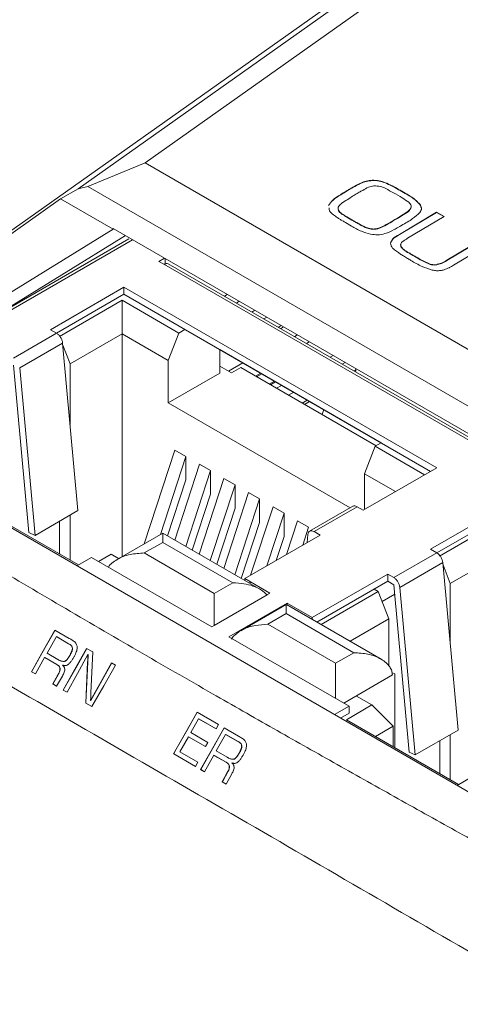
# Model space of a CAD drawing. Units: millimetres. Extents: x 1 to 278, y 1 to 214.
# Drawn here: x 103 to 108, y 50 to 61 of the extents above; entities that cross this region are included whole.
import ezdxf

# ---------------------------------------------------------------- set-up
doc = ezdxf.new("R2010")
doc.units = ezdxf.units.MM

msp = doc.modelspace()

# ---------------------------------------------------------------- linework, layer by layer
at = {"color": 7, "linetype": 'Continuous', "lineweight": 18}
for p, q in [((111.33129, 65.00355), (103.97877, 59.79581)), ((110.80597, 64.88311), (103.19503, 59.49234)), ((99.4491, 56.9057), (107.33995, 62.49474)), ((103.97877, 59.79581), (103.30815, 59.51827)), ((103.97877, 59.79581), (113.11272, 54.52289)), ((103.30815, 59.51827), (103.19503, 59.49234)), ((113.21774, 53.79758), (103.30815, 59.51827)), ((106.43526, 59.51996), (106.43521, 59.52319)), ((106.65935, 59.59001), (106.6593, 59.59325)), ((103.19503, 59.49234), (102.98971, 59.37425)), ((106.27267, 59.42282), (106.27262, 59.42606)), ((106.35826, 59.47516), (106.35821, 59.47839)), ((106.88791, 59.44668), (106.88791, 59.44655)), ((107.02526, 59.44219), (106.96867, 59.47484)), ((106.96872, 59.4716), (106.96867, 59.47484)), ((107.02531, 59.43895), (106.96872, 59.4716)), ((107.02531, 59.43895), (107.02526, 59.44219)), ((102.98971, 59.37425), (99.50066, 56.90298)), ((103.60493, 59.0191), (102.98971, 59.37425)), ((106.1279, 59.29538), (106.12785, 59.29862)), ((107.20677, 59.29732), (107.20672, 59.30056)), ((107.2146, 59.27037), (107.20677, 59.29732)), ((106.285, 59.19626), (106.28495, 59.1995)), ((107.39449, 59.21986), (106.95796, 58.95905)), ((107.39454, 59.21662), (106.95801, 58.95582)), ((107.02035, 59.19905), (107.0203, 59.20228)), ((107.05524, 58.9124), (107.48368, 59.16837)), ((107.48368, 59.16837), (107.39449, 59.21986)), ((107.39454, 59.21662), (107.39449, 59.21986)), ((107.48095, 59.16674), (107.39454, 59.21662)), ((106.32609, 59.09763), (106.39888, 59.05471)), ((106.41942, 59.1155), (106.41937, 59.11874)), ((106.51181, 59.06427), (106.51176, 59.06751)), ((106.89133, 59.11926), (106.89128, 59.12249)), ((103.60493, 59.0191), (100.09709, 56.8576)), ((102.13168, 57.94796), (103.74859, 58.94429)), ((112.92096, 53.64919), (103.60493, 59.02722)), ((103.60493, 59.02722), (103.60493, 59.0191)), ((106.59638, 59.02704), (106.59633, 59.03027)), ((106.7331, 59.0342), (106.73305, 59.03744)), ((106.95801, 58.95582), (106.95796, 58.95905)), ((103.78976, 58.90515), (100.17001, 56.8155)), ((106.97624, 58.81618), (106.97525, 58.84219)), ((106.97624, 58.81618), (106.97619, 58.81941)), ((107.93576, 58.90739), (107.51354, 58.65513)), ((107.93581, 58.90415), (107.51359, 58.6519)), ((107.59113, 58.59672), (108.02495, 58.8559)), ((107.0721, 58.73872), (107.07205, 58.74195)), ((107.14924, 58.69313), (107.14919, 58.69637)), ((104.2064, 58.68), (104.14138, 58.64246)), ((104.14138, 58.64246), (104.19885, 58.60928)), ((104.19885, 58.60928), (112.31703, 53.92279)), ((104.21322, 58.67606), (104.21322, 58.60097)), ((112.36874, 53.92729), (104.24873, 58.61484)), ((107.32069, 58.6068), (107.32064, 58.61003)), ((107.39142, 58.60058), (107.39137, 58.60382)), ((107.51359, 58.6519), (107.51354, 58.65513)), ((103.73188, 58.3397), (102.86978, 57.84202)), ((103.73188, 58.25674), (102.94163, 57.80054)), ((107.39584, 56.22456), (103.73188, 58.3397)), ((103.73188, 58.25674), (103.73188, 58.3397)), ((107.32398, 56.18308), (103.73188, 58.25674)), ((103.71089, 58.18641), (102.9758, 57.76205)), ((104.37414, 57.80352), (103.71089, 58.18641)), ((103.71089, 58.18641), (103.71089, 57.79386)), ((102.94162, 57.80055), (102.43873, 57.51023)), ((102.86978, 57.84202), (102.94162, 57.80055)), ((103.71089, 57.79386), (103.10024, 57.44133)), ((103.71089, 57.79386), (103.71089, 55.18562)), ((104.24971, 57.48281), (103.71089, 57.79386)), ((104.37414, 57.80352), (104.24971, 57.48281)), ((104.37414, 57.80352), (104.44556, 57.84475)), ((105.56716, 57.85373), (105.60121, 57.87479)), ((102.51013, 57.39525), (103.01302, 57.68557)), ((103.01302, 57.68557), (103.19262, 55.72357)), ((103.01535, 57.66013), (103.10024, 57.44133)), ((104.85318, 57.33342), (104.85318, 57.60943)), ((106.74443, 56.51756), (104.85318, 57.60934)), ((103.10024, 56.73279), (103.10024, 57.44133)), ((104.24971, 56.98505), (104.24971, 57.48281)), ((102.43873, 57.42727), (102.61833, 55.46527)), ((102.68973, 55.43325), (102.51013, 57.39525)), ((104.85318, 57.33342), (104.24971, 56.98505)), ((104.85318, 57.41637), (104.99327, 57.3355)), ((105.10104, 57.39771), (104.99327, 57.3355)), ((106.68506, 56.48328), (105.10104, 57.39771)), ((106.44836, 57.37027), (106.44836, 57.38574)), ((105.44958, 57.1965), (105.50895, 57.23078)), ((104.24971, 56.98505), (106.37986, 55.75535)), ((105.84836, 56.96629), (105.90569, 57.00175)), ((109.30116, 51.5442), (100.09709, 56.8576)), ((106.07199, 56.90575), (106.05185, 56.84882)), ((106.74451, 56.5176), (106.6731, 56.47638)), ((103.97, 55.3352), (104.32874, 56.43224)), ((104.32874, 56.43224), (104.45805, 56.35759)), ((106.54866, 56.15566), (106.6731, 56.47638)), ((107.25257, 56.14186), (106.6731, 56.47638)), ((104.45805, 56.35759), (104.1595, 55.44459)), ((104.45805, 56.35759), (104.45805, 56.08237)), ((104.32596, 55.37905), (104.61611, 56.26635)), ((104.74542, 56.19169), (104.45527, 55.3044)), ((104.61611, 56.26635), (104.74542, 56.19169)), ((104.74542, 56.19169), (104.74542, 55.91647)), ((106.53374, 55.72688), (107.39584, 56.22456)), ((104.45805, 56.08237), (104.24361, 55.42659)), ((104.61333, 55.21316), (104.90348, 56.10045)), ((104.90348, 56.10045), (105.03279, 56.0258)), ((106.91258, 55.94558), (106.54866, 56.15566)), ((106.54866, 56.15566), (106.54866, 55.7355)), ((105.03279, 56.0258), (104.74264, 55.13851)), ((104.9007, 55.04727), (105.19084, 55.93456)), ((105.03279, 56.0258), (105.03279, 55.75058)), ((105.19084, 55.93456), (105.32016, 55.85991)), ((101.88382, 55.84597), (103.19838, 55.08709)), ((104.74542, 55.91647), (104.53098, 55.2607)), ((105.32016, 55.85991), (105.03001, 54.97261)), ((105.32016, 55.85991), (105.32016, 55.58469)), ((103.19262, 55.72357), (102.68973, 55.43325)), ((105.03279, 55.75058), (104.81835, 55.0948)), ((105.21574, 54.96601), (105.47821, 55.76866)), ((105.47821, 55.76866), (105.60753, 55.69401)), ((106.41205, 55.77393), (105.90725, 55.48251)), ((105.959, 55.47803), (106.46189, 55.76835)), ((106.46189, 55.76835), (106.53374, 55.72688)), ((108.1861, 55.76835), (107.324, 55.27067)), ((102.97811, 55.59973), (102.97811, 55.21425)), ((103.10024, 55.14375), (103.10024, 55.67024)), ((105.32016, 55.58469), (105.10572, 54.92891)), ((105.60753, 55.69401), (105.40524, 55.07541)), ((105.60753, 55.69401), (105.60753, 55.41879)), ((105.63686, 55.20912), (105.76558, 55.60277)), ((105.76558, 55.60277), (105.8949, 55.52812)), ((108.1861, 55.68539), (107.39585, 55.22919)), ((108.16512, 55.61506), (107.43003, 55.1907)), ((105.8949, 55.52812), (105.82636, 55.31851)), ((106.03084, 55.43656), (105.959, 55.47803)), ((102.61833, 55.46527), (102.68973, 55.43325)), ((104.18596, 55.45987), (103.65035, 55.15067)), ((105.3247, 54.8025), (104.18597, 55.45987)), ((105.14719, 54.92643), (106.03084, 55.43656)), ((105.60753, 55.41879), (105.51619, 55.13945)), ((105.8876, 55.44549), (105.87763, 55.34811)), ((103.97033, 55.22718), (104.18596, 55.35167)), ((104.18596, 55.35167), (105.00569, 54.87846)), ((107.324, 55.27067), (107.39584, 55.2292)), ((103.18121, 55.07717), (103.35114, 55.17527)), ((103.35114, 55.17527), (104.75924, 54.36239)), ((103.43491, 55.12691), (103.5816, 55.21159)), ((103.5816, 55.21159), (103.66874, 55.16128)), ((104.79005, 54.75397), (103.97033, 55.22718)), ((107.39584, 55.2292), (106.89295, 54.93888)), ((108.16512, 55.22251), (107.55446, 54.86998)), ((106.96435, 54.8239), (107.46724, 55.11422)), ((107.46724, 55.11422), (107.64685, 53.15222)), ((107.46957, 55.08878), (107.55446, 54.86998)), ((105.44174, 54.75639), (105.14719, 54.92643)), ((105.14719, 54.90497), (105.14719, 54.92643)), ((106.82111, 54.98035), (105.93745, 54.47023)), ((106.82111, 54.89739), (105.99072, 54.41801)), ((106.89295, 54.93888), (106.82111, 54.98035)), ((106.82111, 54.98035), (106.82111, 54.89739)), ((106.82111, 54.89739), (106.89295, 54.85592)), ((105.00569, 54.87846), (104.79005, 54.75397)), ((105.20045, 54.87422), (105.21904, 54.88495)), ((106.71161, 54.77596), (106.04114, 54.38891)), ((106.71161, 54.77596), (106.66118, 54.80507)), ((106.83604, 54.45525), (106.71161, 54.77596)), ((106.89295, 54.85592), (107.07255, 52.89392)), ((107.14395, 52.8619), (106.96435, 54.8239)), ((107.55446, 54.16144), (107.55446, 54.86998)), ((104.79005, 54.37804), (105.4092, 54.73546)), ((105.40734, 54.73653), (105.44174, 54.75639)), ((105.4092, 54.73546), (105.40734, 54.73653)), ((106.75716, 54.65856), (106.90329, 54.74293)), ((105.6429, 54.64027), (104.9604, 54.24627)), ((105.63034, 54.6235), (105.09915, 54.31685)), ((106.74396, 53.98318), (105.63483, 54.62346)), ((105.93745, 54.47023), (105.6429, 54.64027)), ((105.6429, 54.6188), (105.6429, 54.64027)), ((105.41691, 54.39209), (105.63255, 54.51658)), ((105.63255, 54.51658), (106.42399, 54.05969)), ((105.93745, 54.44876), (105.93745, 54.47023)), ((106.83604, 54.45525), (106.38114, 54.19263)), ((106.83604, 54.45525), (106.83604, 53.90433)), ((103.09011, 54.22751), (102.92221, 54.32443)), ((104.75924, 54.36239), (104.7882, 54.37911)), ((104.7882, 54.37911), (104.79005, 54.37804)), ((106.20835, 53.93521), (105.41691, 54.39209)), ((102.83135, 54.05308), (102.94076, 54.24746)), ((102.94076, 54.24746), (103.08352, 54.16503)), ((102.94277, 54.24634), (102.94076, 54.24746)), ((103.08554, 54.16391), (102.94277, 54.24634)), ((104.9604, 54.24627), (106.36851, 53.43339)), ((103.08554, 54.16391), (103.08352, 54.16503)), ((103.12939, 54.10595), (103.12737, 54.10707)), ((103.36764, 54.06768), (103.2942, 54.11008)), ((102.69387, 53.81014), (102.80225, 54.0027)), ((102.80225, 54.0027), (102.94422, 53.92165)), ((102.80427, 54.00158), (102.80225, 54.0027)), ((102.94624, 53.92053), (102.80427, 54.00158)), ((102.95593, 53.98118), (102.83135, 54.05308)), ((103.06652, 53.97901), (103.0645, 53.98014)), ((103.09778, 54.02727), (103.09577, 54.02839)), ((103.11574, 54.06164), (103.11372, 54.06276)), ((103.3124, 54.03646), (103.31039, 54.03758)), ((103.34547, 53.58784), (103.36764, 54.06768)), ((106.42399, 54.05969), (106.20835, 53.93521)), ((102.94624, 53.92053), (102.94422, 53.92165)), ((102.98273, 53.87613), (102.98072, 53.87726)), ((103.02954, 53.95656), (103.02752, 53.95768)), ((103.3065, 53.95386), (103.2835, 53.46971)), ((103.30852, 53.95273), (103.3065, 53.95386)), ((103.63199, 53.91506), (103.58576, 53.94176)), ((102.64778, 53.83675), (102.69387, 53.81014)), ((102.6498, 53.83562), (102.64778, 53.83675)), ((102.69388, 53.81017), (102.6498, 53.83562)), ((102.95791, 53.80082), (102.89715, 53.69276)), ((102.94329, 53.66613), (103.01044, 53.78534)), ((102.95992, 53.7997), (102.95791, 53.80082)), ((106.30638, 53.46926), (106.87654, 53.7984)), ((106.9043, 53.81037), (106.8715, 53.82931)), ((106.9043, 52.94773), (106.9043, 53.81037)), ((102.89715, 53.69276), (102.94329, 53.66613)), ((102.89917, 53.69164), (102.89715, 53.69276)), ((102.94331, 53.66616), (102.89917, 53.69164)), ((103.01934, 53.62222), (103.0655, 53.59557)), ((103.02136, 53.62109), (103.01934, 53.62222)), ((103.06552, 53.5956), (103.02136, 53.62109)), ((106.45658, 53.55191), (106.63747, 53.44748)), ((103.2835, 53.46971), (103.35698, 53.42728)), ((103.28551, 53.46858), (103.2835, 53.46971)), ((103.357, 53.42731), (103.28551, 53.46858)), ((103.3428, 53.49869), (103.34079, 53.49982)), ((106.36851, 53.43339), (106.19857, 53.33529)), ((106.63747, 53.44748), (106.33804, 53.27462)), ((106.36851, 53.43339), (106.36851, 53.35043)), ((106.63747, 53.44748), (106.88634, 53.1986)), ((104.51409, 53.12332), (104.60589, 53.28617)), ((104.84032, 53.2171), (104.58766, 53.36295)), ((104.60589, 53.28617), (104.81215, 53.16711)), ((104.60791, 53.28504), (104.60589, 53.28617)), ((104.81217, 53.16714), (104.60791, 53.28504)), ((106.36851, 53.35043), (106.27043, 53.29381)), ((104.81215, 53.16711), (104.84032, 53.2171)), ((105.07334, 53.08262), (104.9042, 53.18023)), ((106.33804, 53.27462), (107.65261, 52.51574)), ((106.88634, 53.1986), (106.67803, 53.07834)), ((106.88634, 53.1986), (106.88634, 52.95809)), ((104.38764, 52.89898), (104.4863, 53.07401)), ((104.4863, 53.07401), (104.68525, 52.95917)), ((104.48832, 53.07288), (104.4863, 53.07401)), ((104.68527, 52.9592), (104.48832, 53.07288)), ((104.71303, 53.00848), (104.51409, 53.12332)), ((104.81361, 52.90873), (104.92308, 53.10308)), ((104.92308, 53.10308), (105.06691, 53.02005)), ((104.92509, 53.10195), (104.92308, 53.10308)), ((105.06893, 53.01893), (104.92509, 53.10195)), ((107.64685, 53.15222), (107.14395, 52.8619)), ((107.55446, 52.5724), (107.55446, 53.09889)), ((104.68525, 52.95917), (104.71303, 53.00848)), ((105.06893, 53.01893), (105.06691, 53.02005)), ((105.11323, 52.96072), (105.11121, 52.96184)), ((107.43233, 53.02838), (107.43233, 52.6429)), ((104.31303, 52.87579), (104.56864, 52.72825)), ((104.31505, 52.87467), (104.31303, 52.87579)), ((104.56865, 52.72828), (104.31505, 52.87467)), ((104.59681, 52.77825), (104.38764, 52.89898)), ((104.67604, 52.66583), (104.78448, 52.85836)), ((104.78448, 52.85836), (104.92762, 52.77666)), ((104.7865, 52.85724), (104.78448, 52.85836)), ((104.92964, 52.77554), (104.7865, 52.85724)), ((104.93919, 52.83626), (104.81361, 52.90873)), ((105.05043, 52.83374), (105.04841, 52.83486)), ((105.08171, 52.88199), (105.07969, 52.88311)), ((105.09965, 52.91636), (105.09763, 52.91749)), ((107.07255, 52.89392), (107.14395, 52.8619)), ((104.56864, 52.72825), (104.59681, 52.77825)), ((104.92964, 52.77554), (104.92762, 52.77666)), ((104.96652, 52.73093), (104.9645, 52.73205)), ((105.01331, 52.81136), (105.0113, 52.81249)), ((104.62955, 52.69267), (104.67604, 52.66583)), ((104.63157, 52.69154), (104.62955, 52.69267)), ((104.67606, 52.66586), (104.63157, 52.69154)), ((104.94183, 52.65554), (104.88111, 52.54746)), ((104.92765, 52.5206), (104.99476, 52.63984)), ((104.94385, 52.65441), (104.94183, 52.65554)), ((107.63542, 52.50582), (107.80536, 52.60392)), ((104.88111, 52.54746), (104.92765, 52.5206)), ((104.88313, 52.54634), (104.88111, 52.54746)), ((104.92767, 52.52063), (104.88313, 52.54634))]:
    msp.add_line(p, q, dxfattribs=at)
at = {"color": 8, "linetype": 'Continuous', "lineweight": 18}
for p, q in [((100.19976, 56.79833), (103.83282, 58.89566)), ((104.90962, 58.23332), (104.94237, 58.25513)), ((105.08118, 58.175), (105.04843, 58.15319)), ((105.22841, 58.04929), (105.26367, 58.06965)), ((105.40508, 57.98801), (105.36982, 57.96766)), ((105.53957, 57.86966), (105.57362, 57.89072)), ((105.72969, 57.75991), (105.76244, 57.78171)), ((105.90125, 57.70158), (105.8685, 57.67977)), ((105.12387, 57.45308), (104.95673, 57.3566)), ((106.14763, 57.51864), (106.18289, 57.53899)), ((106.3243, 57.45736), (106.28904, 57.437)), ((105.33346, 57.33209), (105.27409, 57.29781)), ((105.34524, 57.32529), (105.28587, 57.29101)), ((106.42725, 57.35722), (106.44836, 57.37027)), ((105.43426, 57.20534), (105.49363, 57.23962)), ((105.51959, 57.15608), (105.57897, 57.19036)), ((105.72038, 57.10872), (105.66101, 57.07445)), ((105.82076, 56.98222), (105.8781, 57.01768))]:
    msp.add_line(p, q, dxfattribs=at)
at = {"color": 7, "linetype": 'Continuous', "lineweight": 18, "flags": 128}
for points in [[(102.92221, 54.32443), (102.7856, 54.08167), (102.64778, 53.83675)], [(102.6498, 53.83562), (102.66404, 53.86093), (102.81008, 54.12045), (102.92423, 54.32331)], [(103.2942, 54.11008), (103.15736, 53.86719), (103.01934, 53.62222)], [(103.02136, 53.62109), (103.03583, 53.64679), (103.18201, 53.90624), (103.2962, 54.10893)], [(103.0655, 53.59557), (103.18852, 53.81762), (103.31039, 54.03758)], [(103.28551, 53.46858), (103.28598, 53.47836), (103.30075, 53.78933), (103.30852, 53.95273)], [(103.58576, 53.94176), (103.46384, 53.72182), (103.34079, 53.49982)], [(103.3428, 53.49869), (103.47507, 53.7373), (103.58776, 53.9406)], [(103.35698, 53.42728), (103.49506, 53.6722), (103.63199, 53.91506)], [(102.89917, 53.69164), (102.91356, 53.71723), (102.95992, 53.7997)], [(104.58766, 53.36295), (104.45092, 53.1204), (104.31303, 52.87579)], [(104.31505, 52.87467), (104.32946, 52.90023), (104.4757, 53.15965), (104.58967, 53.36183)], [(104.9042, 53.18023), (104.76747, 52.9375), (104.62955, 52.69267)], [(104.63157, 52.69154), (104.64601, 52.71719), (104.79217, 52.97665), (104.90622, 53.1791)], [(104.88313, 52.54634), (104.8974, 52.57174), (104.94385, 52.65441)]]:
    msp.add_lwpolyline(points, dxfattribs=at)
at = {"color": 7, "linetype": 'Continuous', "lineweight": 18}
msp.add_ellipse((106.37763, 57.41112), major_axis=(-0.05001, 0.08663), ratio=0.57720571, start_param=3.61270728, end_param=3.92691974, dxfattribs=at)
for points, knots in [([(106.43521, 59.52319), (106.42063, 59.51495), (106.3946, 59.50023), (106.36933, 59.48507), (106.35821, 59.47839)], [0, 0, 0, 0, 0.55999348, 1, 1, 1, 1]), ([(106.43526, 59.51996), (106.42068, 59.51171), (106.39465, 59.497), (106.36938, 59.48183), (106.35826, 59.47516)], [0, 0, 0, 0, 0.55999348, 1, 1, 1, 1]), ([(106.6593, 59.59325), (106.63503, 59.59184), (106.58648, 59.58903), (106.50968, 59.56301), (106.46347, 59.5383), (106.43521, 59.52319)], [0, 0, 0, 0, 0.27979952, 0.55953651, 1, 1, 1, 1]), ([(106.65935, 59.59001), (106.63508, 59.5886), (106.58653, 59.58579), (106.50973, 59.55977), (106.46352, 59.53506), (106.43526, 59.51996)], [0, 0, 0, 0, 0.27979952, 0.55953651, 1, 1, 1, 1]), ([(106.52888, 59.47439), (106.54979, 59.48761), (106.58702, 59.51115), (106.63817, 59.52178), (106.66059, 59.52643)], [0, 0, 0, 0, 0.56173567, 1, 1, 1, 1]), ([(106.96867, 59.47484), (106.91805, 59.50331), (106.84758, 59.54295), (106.74187, 59.58476), (106.68679, 59.59042), (106.6593, 59.59325)], [0, 0, 0, 0, 0.56073935, 0.78077864, 1, 1, 1, 1]), ([(106.96872, 59.4716), (106.9181, 59.50007), (106.84763, 59.53972), (106.74192, 59.58152), (106.68684, 59.58719), (106.65935, 59.59001)], [0, 0, 0, 0, 0.56073935, 0.78077864, 1, 1, 1, 1]), ([(106.66059, 59.52643), (106.68676, 59.52599), (106.73948, 59.52511), (106.81062, 59.48831), (106.85858, 59.46248), (106.88791, 59.44668)], [0, 0, 0, 0, 0.27694241, 0.55778665, 1, 1, 1, 1]), ([(106.27262, 59.42606), (106.23784, 59.40506), (106.17591, 59.36768), (106.1425, 59.31967), (106.12785, 59.29862)], [0, 0, 0, 0, 0.56156221, 1, 1, 1, 1]), ([(106.27267, 59.42282), (106.23789, 59.40183), (106.17596, 59.36445), (106.14255, 59.31643), (106.1279, 59.29538)], [0, 0, 0, 0, 0.56156221, 1, 1, 1, 1]), ([(106.35821, 59.47839), (106.34202, 59.46874), (106.31313, 59.4515), (106.285, 59.43383), (106.27262, 59.42606)], [0, 0, 0, 0, 0.55999525, 1, 1, 1, 1]), ([(106.35826, 59.47516), (106.34207, 59.4655), (106.31318, 59.44826), (106.28505, 59.43059), (106.27267, 59.42282)], [0, 0, 0, 0, 0.559995252, 1, 1, 1, 1]), ([(106.31312, 59.34277), (106.33575, 59.35773), (106.37615, 59.38445), (106.41815, 59.41031), (106.43663, 59.42168)], [0, 0, 0, 0, 0.55999089, 1, 1, 1, 1]), ([(106.43663, 59.42168), (106.45365, 59.43164), (106.48403, 59.44943), (106.51518, 59.46676), (106.52888, 59.47439)], [0, 0, 0, 0, 0.55999583, 1, 1, 1, 1]), ([(106.88791, 59.44655), (106.92375, 59.42687), (106.98773, 59.39173), (107.04326, 59.35196), (107.06769, 59.33446)], [0, 0, 0, 0, 0.56017687, 1, 1, 1, 1]), ([(107.20672, 59.30056), (107.17935, 59.32988), (107.13037, 59.38235), (107.05744, 59.42387), (107.02526, 59.44219)], [0, 0, 0, 0, 0.55885179, 1, 1, 1, 1]), ([(107.20677, 59.29732), (107.1794, 59.32665), (107.13042, 59.37911), (107.05749, 59.42063), (107.02531, 59.43895)], [0, 0, 0, 0, 0.55885179, 1, 1, 1, 1]), ([(106.28495, 59.1995), (106.26812, 59.21278), (106.23807, 59.2365), (106.24072, 59.26601), (106.24189, 59.27899)], [0, 0, 0, 0, 0.56030824, 1, 1, 1, 1]), ([(106.24189, 59.27899), (106.25188, 59.29214), (106.26978, 59.31569), (106.29984, 59.33447), (106.31312, 59.34277)], [0, 0, 0, 0, 0.558345127, 1, 1, 1, 1]), ([(107.06769, 59.33446), (107.07934, 59.32217), (107.10248, 59.29773), (107.08859, 59.24533), (107.04628, 59.21866), (107.0203, 59.20228)], [0, 0, 0, 0, 0.28108602, 0.55851989, 1, 1, 1, 1]), ([(107.19738, 59.21445), (107.2074, 59.23039), (107.22533, 59.2589), (107.21241, 59.28781), (107.20672, 59.30056)], [0, 0, 0, 0, 0.55904156, 1, 1, 1, 1]), ([(106.13411, 59.26819), (106.13498, 59.2562), (106.13712, 59.22643), (106.16774, 59.20254), (106.18604, 59.18827)], [0, 0, 0, 0, 0.40282996, 1, 1, 1, 1]), ([(106.18604, 59.18827), (106.20071, 59.17737), (106.22487, 59.15942), (106.26156, 59.13595), (106.2936, 59.11666), (106.31526, 59.10397), (106.32609, 59.09763)], [0, 0, 0, 0, 0.33998788, 0.56000536, 0.78001273, 1, 1, 1, 1]), ([(106.285, 59.19626), (106.26665, 59.20928), (106.24395, 59.22539), (106.24391, 59.24552), (106.24391, 59.24938)], [0, 0, 0, 0, 0.80818325, 1, 1, 1, 1]), ([(106.41937, 59.11874), (106.39379, 59.13353), (106.34811, 59.15995), (106.30425, 59.18741), (106.28495, 59.1995)], [0, 0, 0, 0, 0.560035441, 1, 1, 1, 1]), ([(106.41942, 59.1155), (106.39384, 59.13029), (106.34816, 59.15671), (106.3043, 59.18418), (106.285, 59.19626)], [0, 0, 0, 0, 0.56003544, 1, 1, 1, 1]), ([(107.0203, 59.20228), (106.9967, 59.18712), (106.95456, 59.16004), (106.91062, 59.13396), (106.89128, 59.12249)], [0, 0, 0, 0, 0.55998925, 1, 1, 1, 1]), ([(107.02035, 59.19905), (106.99675, 59.18388), (106.95461, 59.1568), (106.91067, 59.13073), (106.89133, 59.11926)], [0, 0, 0, 0, 0.559989253, 1, 1, 1, 1]), ([(106.98329, 59.06306), (107.02898, 59.08868), (107.11043, 59.13435), (107.17085, 59.19001), (107.19738, 59.21445)], [0, 0, 0, 0, 0.56095769, 1, 1, 1, 1]), ([(107.09013, 59.2711), (107.08935, 59.26472), (107.08587, 59.23626), (107.04897, 59.2153), (107.02035, 59.19905)], [0, 0, 0, 0, 0.224392382, 1, 1, 1, 1]), ([(106.39888, 59.05471), (106.43571, 59.03335), (106.50141, 58.99525), (106.58419, 58.97128), (106.62056, 58.96075)], [0, 0, 0, 0, 0.56059824, 1, 1, 1, 1]), ([(106.51176, 59.06751), (106.49418, 59.07686), (106.46279, 59.09357), (106.43264, 59.11105), (106.41937, 59.11874)], [0, 0, 0, 0, 0.55998854, 1, 1, 1, 1]), ([(106.51181, 59.06427), (106.49423, 59.07363), (106.46283, 59.09033), (106.43269, 59.10781), (106.41942, 59.1155)], [0, 0, 0, 0, 0.55998854, 1, 1, 1, 1]), ([(106.59633, 59.03027), (106.57924, 59.03622), (106.5487, 59.04684), (106.52305, 59.06119), (106.51176, 59.06751)], [0, 0, 0, 0, 0.55972942, 1, 1, 1, 1]), ([(106.59638, 59.02704), (106.57929, 59.03298), (106.54875, 59.0436), (106.5231, 59.05795), (106.51181, 59.06427)], [0, 0, 0, 0, 0.55972942, 1, 1, 1, 1]), ([(106.89128, 59.12249), (106.86326, 59.10562), (106.81323, 59.07551), (106.75754, 59.04907), (106.73305, 59.03744)], [0, 0, 0, 0, 0.56014086, 1, 1, 1, 1]), ([(106.89133, 59.11926), (106.86331, 59.10239), (106.81328, 59.07227), (106.75759, 59.04583), (106.7331, 59.0342)], [0, 0, 0, 0, 0.56014086, 1, 1, 1, 1]), ([(106.89783, 59.01471), (106.91398, 59.02361), (106.94283, 59.03951), (106.97092, 59.05586), (106.98329, 59.06306)], [0, 0, 0, 0, 0.55999492, 1, 1, 1, 1]), ([(106.73305, 59.03744), (106.72148, 59.03328), (106.69833, 59.02497), (106.6495, 59.01859), (106.61651, 59.02584), (106.59633, 59.03027)], [0, 0, 0, 0, 0.27989924, 0.55972708, 1, 1, 1, 1]), ([(106.7331, 59.0342), (106.72153, 59.03005), (106.69838, 59.02173), (106.64955, 59.01535), (106.61656, 59.0226), (106.59638, 59.02704)], [0, 0, 0, 0, 0.27989924, 0.55972708, 1, 1, 1, 1]), ([(106.62056, 58.96075), (106.64876, 58.95674), (106.70505, 58.94872), (106.80681, 58.96864), (106.86327, 58.99721), (106.89783, 59.01471)], [0, 0, 0, 0, 0.280144847, 0.559306065, 1, 1, 1, 1]), ([(106.95796, 58.95905), (106.92928, 58.94241), (106.87828, 58.91283), (106.86056, 58.87248), (106.8528, 58.85483)], [0, 0, 0, 0, 0.56240315, 1, 1, 1, 1]), ([(106.95801, 58.95582), (106.92933, 58.93918), (106.87833, 58.90959), (106.86061, 58.86925), (106.85285, 58.85159)], [0, 0, 0, 0, 0.56240315, 1, 1, 1, 1]), ([(106.8528, 58.85483), (106.85855, 58.83511), (106.86888, 58.79972), (106.9073, 58.77227), (106.92431, 58.76012)], [0, 0, 0, 0, 0.5572181, 1, 1, 1, 1]), ([(106.97619, 58.81941), (106.97366, 58.82974), (106.96859, 58.85043), (107.00579, 58.88211), (107.03645, 58.90089), (107.05524, 58.9124)], [0, 0, 0, 0, 0.27873142, 0.55812771, 1, 1, 1, 1]), ([(107.07205, 58.74195), (107.04944, 58.75451), (107.00919, 58.77686), (106.98625, 58.80644), (106.97619, 58.81941)], [0, 0, 0, 0, 0.56161591, 1, 1, 1, 1]), ([(107.0721, 58.73872), (107.04949, 58.75127), (107.00924, 58.77362), (106.9863, 58.80321), (106.97624, 58.81618)], [0, 0, 0, 0, 0.56161591, 1, 1, 1, 1]), ([(106.92431, 58.76012), (106.93876, 58.74991), (106.96457, 58.73168), (106.99241, 58.71451), (107.00465, 58.70696)], [0, 0, 0, 0, 0.55997154, 1, 1, 1, 1]), ([(107.00465, 58.70696), (107.02108, 58.69691), (107.05041, 58.67897), (107.08039, 58.6614), (107.09358, 58.65367)], [0, 0, 0, 0, 0.55999703, 1, 1, 1, 1]), ([(107.14919, 58.69637), (107.13462, 58.70478), (107.10859, 58.71979), (107.08321, 58.73518), (107.07205, 58.74195)], [0, 0, 0, 0, 0.55999603, 1, 1, 1, 1]), ([(107.14924, 58.69313), (107.13467, 58.70154), (107.10864, 58.71656), (107.08326, 58.73195), (107.0721, 58.73872)], [0, 0, 0, 0, 0.55999603, 1, 1, 1, 1]), ([(107.32064, 58.61003), (107.28658, 58.62474), (107.22573, 58.65102), (107.17259, 58.68251), (107.14919, 58.69637)], [0, 0, 0, 0, 0.55961523, 1, 1, 1, 1]), ([(104.24965, 58.61431), (104.24223, 58.61699), (104.22739, 58.62236), (104.20836, 58.61364), (104.19885, 58.60928)], [0, 0, 0, 0, 0.49994783, 1, 1, 1, 1]), ([(107.09358, 58.65367), (107.13519, 58.62885), (107.20941, 58.58459), (107.30138, 58.55395), (107.34179, 58.54048)], [0, 0, 0, 0, 0.56060263, 1, 1, 1, 1]), ([(107.32069, 58.6068), (107.28663, 58.62151), (107.22578, 58.64779), (107.17264, 58.67927), (107.14924, 58.69313)], [0, 0, 0, 0, 0.55961523, 1, 1, 1, 1]), ([(107.39137, 58.60382), (107.37765, 58.60326), (107.35311, 58.60225), (107.33058, 58.60765), (107.32064, 58.61003)], [0, 0, 0, 0, 0.55893447, 1, 1, 1, 1]), ([(107.39142, 58.60058), (107.3777, 58.60002), (107.35316, 58.59902), (107.33063, 58.60442), (107.32069, 58.6068)], [0, 0, 0, 0, 0.55893447, 1, 1, 1, 1]), ([(107.51354, 58.65513), (107.4936, 58.64298), (107.45813, 58.62135), (107.4117, 58.60916), (107.39137, 58.60382)], [0, 0, 0, 0, 0.56211703, 1, 1, 1, 1]), ([(107.51359, 58.6519), (107.49365, 58.63974), (107.45818, 58.61811), (107.41175, 58.60592), (107.39142, 58.60058)], [0, 0, 0, 0, 0.56211703, 1, 1, 1, 1]), ([(107.53988, 58.56851), (107.54984, 58.57353), (107.56763, 58.58249), (107.58395, 58.59237), (107.59113, 58.59672)], [0, 0, 0, 0, 0.55994385, 1, 1, 1, 1]), ([(107.34179, 58.54048), (107.35138, 58.53856), (107.3685, 58.53512), (107.38652, 58.53393), (107.39445, 58.53341)], [0, 0, 0, 0, 0.5598559, 1, 1, 1, 1]), ([(107.39445, 58.53341), (107.40953, 58.53341), (107.43971, 58.53341), (107.49081, 58.54542), (107.52126, 58.55975), (107.53988, 58.56851)], [0, 0, 0, 0, 0.279588738, 0.559539091, 1, 1, 1, 1]), ([(99.4713, 56.70961), (99.76924, 56.52989), (100.35789, 56.17483), (101.23931, 55.64665), (102.11497, 55.12559), (102.99805, 54.60478), (103.882, 54.08893), (104.71261, 53.6103), (105.47813, 53.17392), (106.18814, 52.77251), (106.89906, 52.37346), (107.60975, 51.97702), (108.33022, 51.57711), (108.81209, 51.31093), (109.05969, 51.17416)], [0, 0, 0, 0, 0.09528561, 0.18825751, 0.28094004, 0.37339875, 0.46747138, 0.55895767, 0.63301097, 0.70548597, 0.77883061, 0.85241376, 0.92416443, 1, 1, 1, 1]), ([(106.41158, 55.77267), (106.41237, 55.77343), (106.41833, 55.77928), (106.43608, 55.77966), (106.45329, 55.77212), (106.46189, 55.76835)], [0, 0, 0, 0, 0.07023289, 0.53511645, 1, 1, 1, 1]), ([(108.22598, 50.29686), (107.20718, 50.88847), (105.16837, 52.07242), (102.14891, 53.8155), (100.16212, 54.95548), (99.16932, 55.52513)], [0, 0, 0, 0, 0.33320066, 0.66680072, 1, 1, 1, 1]), ([(104.18596, 55.45986), (104.18596, 55.45374), (104.18596, 55.44154), (104.18596, 55.38156), (104.18596, 55.35167)], [0, 0, 0, 0, 0.50153821, 1, 1, 1, 1]), ([(103.97033, 55.22718), (103.91426, 55.22373), (103.80176, 55.2168), (103.67108, 55.16858), (103.59219, 55.11115), (103.5582, 55.07942), (103.5492, 55.06138), (103.54903, 55.06103)], [0, 0, 0, 0, 0.34472294, 0.69164297, 0.85321977, 0.99717971, 1, 1, 1, 1]), ([(105.00569, 54.87846), (105.04983, 54.87638), (105.13096, 54.87258), (105.24507, 54.842), (105.34107, 54.79924), (105.38786, 54.75544), (105.4092, 54.73546)], [0, 0, 0, 0, 0.29042359, 0.53366695, 0.78733862, 1, 1, 1, 1]), ([(104.79005, 54.37804), (104.79, 54.4103), (104.78989, 54.48105), (104.79011, 54.57936), (104.78996, 54.67572), (104.79002, 54.72639), (104.79005, 54.75397)], [0, 0, 0, 0, 0.21264859, 0.4663329, 0.70955536, 1, 1, 1, 1]), ([(105.6326, 54.61992), (105.63258, 54.62123), (105.63249, 54.62721), (105.63257, 54.59168), (105.63256, 54.54158), (105.63255, 54.51658)], [0, 0, 0, 0, 0.12281072, 0.56216115, 1, 1, 1, 1]), ([(105.41691, 54.39209), (105.36786, 54.38942), (105.26957, 54.38407), (105.13378, 54.34157), (105.04444, 54.28306), (105.00188, 54.23843), (104.99273, 54.22048), (104.99104, 54.21715)], [0, 0, 0, 0, 0.29435969, 0.58973561, 0.85694062, 0.97347577, 1, 1, 1, 1]), ([(103.18026, 54.14418), (103.17519, 54.15582), (103.16379, 54.18206), (103.12789, 54.20461), (103.10278, 54.21983), (103.09011, 54.22751)], [0, 0, 0, 0, 0.28335944, 0.63818036, 1, 1, 1, 1]), ([(103.08352, 54.16503), (103.08888, 54.16191), (103.09961, 54.15567), (103.11417, 54.14385), (103.12576, 54.12799), (103.12685, 54.11389), (103.12737, 54.10707)], [0, 0, 0, 0, 0.25232933, 0.50522964, 0.76100975, 1, 1, 1, 1]), ([(103.12939, 54.10595), (103.12884, 54.11289), (103.12774, 54.12686), (103.11627, 54.1426), (103.10183, 54.15441), (103.091, 54.16072), (103.08554, 54.16391)], [0, 0, 0, 0, 0.24352172, 0.48987656, 0.74254658, 1, 1, 1, 1]), ([(103.12737, 54.10707), (103.12696, 54.10327), (103.12614, 54.09566), (103.12259, 54.08045), (103.11726, 54.06982), (103.11372, 54.06276)], [0, 0, 0, 0, 0.250910201, 0.502464138, 1, 1, 1, 1]), ([(103.11574, 54.06164), (103.11756, 54.06516), (103.12119, 54.07221), (103.127, 54.08693), (103.12844, 54.09836), (103.12939, 54.10595)], [0, 0, 0, 0, 0.251657501, 0.503004399, 1, 1, 1, 1]), ([(103.13928, 53.99954), (103.14452, 54.0089), (103.15501, 54.02764), (103.17228, 54.06212), (103.18227, 54.09303), (103.18398, 54.11342), (103.18431, 54.11734)], [0, 0, 0, 0, 0.25118349, 0.50251326, 0.90428593, 1, 1, 1, 1]), ([(103.18431, 54.11734), (103.18423, 54.11967), (103.18405, 54.12433), (103.18316, 54.13348), (103.18142, 54.13991), (103.18026, 54.14418)], [0, 0, 0, 0, 0.25096678, 0.5021384, 1, 1, 1, 1]), ([(103.02752, 53.95768), (103.02091, 53.95776), (103.00636, 53.95791), (102.98191, 53.96573), (102.96563, 53.9754), (102.95593, 53.98118)], [0, 0, 0, 0, 0.2512705, 0.55329572, 1, 1, 1, 1]), ([(102.95794, 53.98005), (102.96344, 53.97686), (102.97441, 53.9705), (102.99692, 53.95872), (103.01652, 53.95742), (103.02954, 53.95656)], [0, 0, 0, 0, 0.252146399, 0.50352069, 1, 1, 1, 1]), ([(103.0645, 53.98014), (103.06061, 53.9755), (103.05367, 53.96721), (103.04032, 53.95998), (103.03187, 53.95846), (103.02752, 53.95768)], [0, 0, 0, 0, 0.38158479, 0.68113933, 1, 1, 1, 1]), ([(103.02954, 53.95656), (103.03344, 53.95727), (103.04131, 53.9587), (103.05485, 53.96516), (103.06217, 53.97386), (103.06652, 53.97901)], [0, 0, 0, 0, 0.28682682, 0.57753267, 1, 1, 1, 1]), ([(103.09577, 54.02839), (103.09338, 54.0242), (103.08862, 54.01583), (103.07882, 53.99928), (103.07022, 53.98779), (103.0645, 53.98014)], [0, 0, 0, 0, 0.25059535, 0.5012309, 1, 1, 1, 1]), ([(103.06652, 53.97901), (103.06951, 53.98275), (103.0755, 53.99022), (103.08581, 54.00646), (103.093, 54.01895), (103.09778, 54.02727)], [0, 0, 0, 0, 0.25060824, 0.50124843, 1, 1, 1, 1]), ([(103.11372, 54.06276), (103.11232, 54.05985), (103.10952, 54.05402), (103.10372, 54.04247), (103.09895, 54.03402), (103.09577, 54.02839)], [0, 0, 0, 0, 0.25009554, 0.50021202, 1, 1, 1, 1]), ([(103.09778, 54.02727), (103.09937, 54.03008), (103.10255, 54.03571), (103.10873, 54.04708), (103.11294, 54.05581), (103.11574, 54.06164)], [0, 0, 0, 0, 0.250095517, 0.500212064, 1, 1, 1, 1]), ([(103.09868, 53.94083), (103.10255, 53.94533), (103.11031, 53.95432), (103.12437, 53.97362), (103.13333, 53.98919), (103.13928, 53.99954)], [0, 0, 0, 0, 0.25072402, 0.50175068, 1, 1, 1, 1]), ([(103.31039, 54.03758), (103.30982, 54.02364), (103.30898, 54.00272), (103.3076, 53.9748), (103.30687, 53.96084), (103.3065, 53.95386)], [0, 0, 0, 0, 0.49998491, 0.74999061, 1, 1, 1, 1]), ([(103.30852, 53.95273), (103.30925, 53.9667), (103.31035, 53.98764), (103.31156, 54.01554), (103.31212, 54.02949), (103.3124, 54.03646)], [0, 0, 0, 0, 0.4999849, 0.74999061, 1, 1, 1, 1]), ([(106.42399, 54.05969), (106.48015, 54.05628), (106.59284, 54.04942), (106.72236, 54.00076), (106.80347, 53.94419), (106.8457, 53.89742), (106.87172, 53.84839), (106.87495, 53.81482), (106.87654, 53.7984)], [0, 0, 0, 0, 0.27589854, 0.55355552, 0.6828733, 0.79809144, 0.90130434, 1, 1, 1, 1]), ([(102.94422, 53.92165), (102.94835, 53.91911), (102.95662, 53.91402), (102.9683, 53.90513), (102.97743, 53.89293), (102.97964, 53.88239), (102.98072, 53.87726)], [0, 0, 0, 0, 0.25166729, 0.50383722, 0.75829053, 1, 1, 1, 1]), ([(102.98273, 53.87613), (102.9812, 53.8827), (102.97813, 53.89589), (102.96369, 53.90985), (102.9524, 53.91675), (102.94624, 53.92053)], [0, 0, 0, 0, 0.31009082, 0.62294533, 1, 1, 1, 1]), ([(102.98072, 53.87726), (102.98126, 53.86823), (102.98232, 53.8507), (102.97109, 53.82462), (102.96235, 53.80884), (102.95791, 53.80082)], [0, 0, 0, 0, 0.34333494, 0.666358916, 1, 1, 1, 1]), ([(102.95992, 53.7997), (102.96333, 53.80577), (102.97016, 53.81792), (102.97902, 53.83691), (102.9845, 53.85708), (102.98331, 53.86989), (102.98273, 53.87613)], [0, 0, 0, 0, 0.25173187, 0.50390093, 0.75852251, 1, 1, 1, 1]), ([(103.01044, 53.78534), (103.01448, 53.79259), (103.02258, 53.8071), (103.03292, 53.82984), (103.03908, 53.85398), (103.03718, 53.86911), (103.03626, 53.87648)], [0, 0, 0, 0, 0.25172685, 0.50396655, 0.75866022, 1, 1, 1, 1]), ([(103.03626, 53.87648), (103.03503, 53.88012), (103.03258, 53.88741), (103.02578, 53.90077), (103.01815, 53.9083), (103.01307, 53.9133)], [0, 0, 0, 0, 0.25121681, 0.50260739, 1, 1, 1, 1]), ([(103.01307, 53.9133), (103.01675, 53.91218), (103.02411, 53.90993), (103.03798, 53.90734), (103.05008, 53.90842), (103.05792, 53.91076), (103.05923, 53.91115)], [0, 0, 0, 0, 0.25272841, 0.50589649, 0.91734166, 1, 1, 1, 1]), ([(103.05923, 53.91115), (103.06298, 53.91256), (103.07244, 53.91614), (103.08617, 53.92628), (103.09459, 53.93608), (103.09868, 53.94083)], [0, 0, 0, 0, 0.25283121, 0.63770003, 1, 1, 1, 1]), ([(106.20835, 53.93521), (106.20835, 53.89939), (106.20836, 53.82752), (106.20832, 53.70384), (106.2084, 53.60091), (106.20835, 53.54953), (106.20835, 53.52629), (106.20835, 53.52585)], [0, 0, 0, 0, 0.34472272, 0.69164253, 0.85321923, 0.99717908, 1, 1, 1, 1]), ([(103.34079, 53.49982), (103.34158, 53.51449), (103.34276, 53.5365), (103.34431, 53.56584), (103.34508, 53.58051), (103.34547, 53.58784)], [0, 0, 0, 0, 0.49999979, 0.74999987, 1, 1, 1, 1]), ([(105.16426, 52.99886), (105.15913, 53.01054), (105.14757, 53.03685), (105.1114, 53.05956), (105.08611, 53.07488), (105.07334, 53.08262)], [0, 0, 0, 0, 0.2833523, 0.63817631, 1, 1, 1, 1]), ([(105.06691, 53.02005), (105.07231, 53.01691), (105.08312, 53.01061), (105.0978, 52.99873), (105.10951, 52.98281), (105.11066, 52.96867), (105.11121, 52.96184)], [0, 0, 0, 0, 0.25232179, 0.50521449, 0.76098596, 1, 1, 1, 1]), ([(105.11323, 52.96072), (105.11265, 52.96768), (105.1115, 52.98168), (105.09991, 52.99749), (105.08535, 53.00936), (105.07444, 53.01572), (105.06893, 53.01893)], [0, 0, 0, 0, 0.243557085, 0.489947467, 0.742583568, 1, 1, 1, 1]), ([(105.11121, 52.96184), (105.11081, 52.95804), (105.11, 52.95042), (105.10649, 52.93519), (105.10117, 52.92455), (105.09763, 52.91749)], [0, 0, 0, 0, 0.250902645, 0.502448842, 1, 1, 1, 1]), ([(105.09965, 52.91636), (105.10147, 52.91989), (105.10509, 52.92694), (105.11089, 52.94167), (105.11229, 52.95312), (105.11323, 52.96072)], [0, 0, 0, 0, 0.2516499, 0.50298916, 1, 1, 1, 1]), ([(105.12356, 52.85406), (105.1288, 52.86343), (105.13927, 52.88217), (105.15652, 52.91667), (105.16645, 52.94761), (105.16811, 52.96803), (105.16843, 52.97195)], [0, 0, 0, 0, 0.25117734, 0.50250096, 0.90429455, 1, 1, 1, 1]), ([(105.16843, 52.97195), (105.16833, 52.97429), (105.16814, 52.97896), (105.16721, 52.98813), (105.16544, 52.99457), (105.16426, 52.99886)], [0, 0, 0, 0, 0.25095235, 0.50210945, 1, 1, 1, 1]), ([(105.0113, 52.81249), (105.00465, 52.81258), (104.99001, 52.81279), (104.96538, 52.8207), (104.94898, 52.83045), (104.93919, 52.83626)], [0, 0, 0, 0, 0.25127438, 0.55328347, 1, 1, 1, 1]), ([(104.94121, 52.83514), (104.94675, 52.83193), (104.9578, 52.82551), (104.98049, 52.81364), (105.00022, 52.81227), (105.01331, 52.81136)], [0, 0, 0, 0, 0.25215022, 0.50352834, 1, 1, 1, 1]), ([(105.04841, 52.83486), (105.04452, 52.83022), (105.03756, 52.82195), (105.02417, 52.81474), (105.01568, 52.81325), (105.0113, 52.81249)], [0, 0, 0, 0, 0.381601109, 0.681119452, 1, 1, 1, 1]), ([(105.01331, 52.81136), (105.01724, 52.81206), (105.02515, 52.81347), (105.03874, 52.8199), (105.04608, 52.82859), (105.05043, 52.83374)], [0, 0, 0, 0, 0.286776496, 0.57742999, 1, 1, 1, 1]), ([(105.07969, 52.88311), (105.07731, 52.87892), (105.07255, 52.87055), (105.06275, 52.85399), (105.05414, 52.84251), (105.04841, 52.83486)], [0, 0, 0, 0, 0.250596231, 0.501232663, 1, 1, 1, 1]), ([(105.05043, 52.83374), (105.05343, 52.83747), (105.05943, 52.84493), (105.06975, 52.86118), (105.07693, 52.87367), (105.08171, 52.88199)], [0, 0, 0, 0, 0.25060913, 0.5012502, 1, 1, 1, 1]), ([(105.09763, 52.91749), (105.09623, 52.91458), (105.09343, 52.90875), (105.08764, 52.89719), (105.08287, 52.88874), (105.07969, 52.88311)], [0, 0, 0, 0, 0.250093288, 0.500207518, 1, 1, 1, 1]), ([(105.08171, 52.88199), (105.0833, 52.8848), (105.08648, 52.89043), (105.09265, 52.9018), (105.09685, 52.91054), (105.09965, 52.91636)], [0, 0, 0, 0, 0.25009327, 0.50020756, 1, 1, 1, 1]), ([(105.08294, 52.79537), (105.08682, 52.79986), (105.09459, 52.80884), (105.10866, 52.82814), (105.11761, 52.84371), (105.12356, 52.85406)], [0, 0, 0, 0, 0.25072535, 0.50175336, 1, 1, 1, 1]), ([(104.92762, 52.77666), (104.93179, 52.7741), (104.94013, 52.76898), (104.95191, 52.76003), (104.96114, 52.74777), (104.9634, 52.7372), (104.9645, 52.73205)], [0, 0, 0, 0, 0.25165941, 0.50382138, 0.75826599, 1, 1, 1, 1]), ([(104.96652, 52.73093), (104.96496, 52.73751), (104.96181, 52.75075), (104.94723, 52.76479), (104.93585, 52.77174), (104.92964, 52.77554)], [0, 0, 0, 0, 0.31013437, 0.62303207, 1, 1, 1, 1]), ([(104.9645, 52.73205), (104.96509, 52.723), (104.96622, 52.70544), (104.95501, 52.67934), (104.94627, 52.66356), (104.94183, 52.65554)], [0, 0, 0, 0, 0.34332274, 0.66639629, 1, 1, 1, 1]), ([(104.94385, 52.65441), (104.94726, 52.66048), (104.95408, 52.67264), (104.96293, 52.69164), (104.96837, 52.71183), (104.96713, 52.72468), (104.96652, 52.73093)], [0, 0, 0, 0, 0.25172411, 0.50388536, 0.75849833, 1, 1, 1, 1]), ([(104.99476, 52.63984), (104.9988, 52.64709), (105.00689, 52.6616), (105.01721, 52.68436), (105.02331, 52.70853), (105.02134, 52.7237), (105.02039, 52.73108)], [0, 0, 0, 0, 0.25171825, 0.50394929, 0.7586334, 1, 1, 1, 1]), ([(105.02039, 52.73108), (105.01914, 52.73474), (105.01664, 52.74205), (105.00976, 52.75546), (105.00205, 52.76303), (104.99692, 52.76806)], [0, 0, 0, 0, 0.25120524, 0.50258419, 1, 1, 1, 1]), ([(104.99692, 52.76806), (105.00063, 52.76692), (105.00804, 52.76465), (105.022, 52.76201), (105.03417, 52.76305), (105.04205, 52.76536), (105.04337, 52.76575)], [0, 0, 0, 0, 0.2527364, 0.50591255, 0.91730309, 1, 1, 1, 1]), ([(105.04337, 52.76575), (105.04714, 52.76716), (105.05663, 52.77071), (105.07041, 52.78083), (105.07884, 52.79062), (105.08294, 52.79537)], [0, 0, 0, 0, 0.25284054, 0.63767012, 1, 1, 1, 1]), ([(106.27713, 41.98874), (106.59604, 43.3726), (107.23386, 46.14026), (107.89528, 48.91134), (108.22598, 50.29686)], [0, 0, 0, 0, 0.50000885, 1, 1, 1, 1])]:
    msp.add_open_spline(points, degree=3, knots=knots, dxfattribs=at)
for points in [[(102.94162, 57.80055), (102.95037, 57.79442), (102.96786, 57.78218), (102.99048, 57.75245), (103.00734, 57.71861), (103.01112, 57.69658), (103.01302, 57.68557)], [(105.959, 55.47803), (105.95025, 55.48201), (105.93276, 55.48996), (105.91014, 55.48635), (105.89328, 55.47197), (105.8895, 55.45432), (105.8876, 55.44549)], [(107.39584, 55.2292), (107.40459, 55.22307), (107.42208, 55.21083), (107.4447, 55.1811), (107.46156, 55.14726), (107.46535, 55.12523), (107.46724, 55.11422)], [(106.96435, 54.8239), (106.96245, 54.83492), (106.95867, 54.85694), (106.94181, 54.89078), (106.91919, 54.92051), (106.9017, 54.93276), (106.89295, 54.93888)]]:
    msp.add_open_spline(points, degree=3, dxfattribs=at)

doc.saveas('drawing.dxf')
